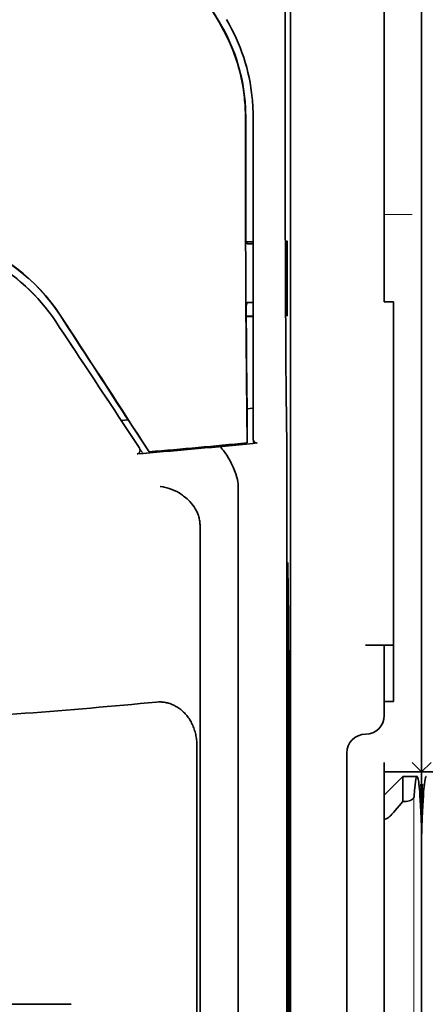
# Model space of a CAD drawing. Units: millimetres. Extents: x -3346 to 13264, y 2871 to 5410.
# Drawn here: x 6000 to 6021, y 3966 to 4018 of the extents above; entities that cross this region are included whole.
import ezdxf

# ---------------------------------------------------------------- set-up
doc = ezdxf.new("R2010")
doc.units = ezdxf.units.MM

msp = doc.modelspace()

# ---------------------------------------------------------------- linework, layer by layer
at = {"color": 5, "lineweight": 35}
for p, q in [((6021.067, 4510.19), (6021.067, 3952.476)), ((6021.067, 4172.591), (6021.067, 4014.875)), ((6021.067, 4172.591), (6021.067, 4014.875)), ((6014.119, 4077.941), (6014.119, 3944.417)), ((6014.029, 3943.617), (6014.029, 3983.407)), ((6021.067, 3862.925), (6021.067, 3975.163)), ((6021.067, 3862.925), (6021.067, 3975.163)), ((6021.067, 3968.354), (6021.067, 3916.782)), ((6002.496, 3966.205), (5941.393, 3966.205))]:
    msp.add_line(p, q, dxfattribs=at)
at = {"color": 5, "lineweight": 13}
for p, q in [((6021.067, 4172.621), (6021.067, 4014.904)), ((6021.067, 4172.621), (6021.067, 4014.904)), ((6020.651, 3977.207), (6020.651, 3871.178))]:
    msp.add_line(p, q, dxfattribs=at)
at = {"color": 5, "lineweight": 35, "ltscale": 0.27402}
msp.add_line((6019.082, 4036.659), (6019.082, 4014.904), dxfattribs=at)
at = {"color": 5, "lineweight": 35, "ltscale": 0.222295}
for p, q in [((6001.25, 4033.367), (6010.333, 4018.236)), ((6001.264, 4033.379), (6010.347, 4018.248))]:
    msp.add_line(p, q, dxfattribs=at)
at = {"color": 5, "lineweight": 35, "ltscale": 0.19213}
msp.add_line((6013.845, 4029.498), (6013.837, 4014.245), dxfattribs=at)
at = {"color": 5, "lineweight": 13, "ltscale": 0.000253}
msp.add_line((6011.732, 4015.902), (6011.747, 4015.915), dxfattribs=at)
at = {"color": 5, "lineweight": 35, "ltscale": 0.144667}
msp.add_line((6019.082, 4003.419), (6019.082, 4014.904), dxfattribs=at)
at = {"color": 5, "lineweight": 13, "ltscale": 0.155833}
for p, q in [((6021.067, 4002.533), (6021.067, 4014.904)), ((6021.067, 4014.904), (6021.067, 4002.533))]:
    msp.add_line(p, q, dxfattribs=at)
at = {"color": 5, "lineweight": 35, "ltscale": 0.151732}
for p, q in [((6021.067, 4014.875), (6021.067, 4002.829)), ((6021.067, 4002.829), (6021.067, 4014.875))]:
    msp.add_line(p, q, dxfattribs=at)
at = {"color": 5, "lineweight": 13, "ltscale": 0.217903}
msp.add_line((6012.136, 3995.969), (6012.136, 4013.268), dxfattribs=at)
at = {"color": 5, "lineweight": 35, "ltscale": 0.215352}
msp.add_line((6012.136, 3996.17), (6012.136, 4013.266), dxfattribs=at)
at = {"color": 5, "lineweight": 13, "ltscale": 0.01875}
msp.add_line((6020.571, 4008.049), (6019.082, 4008.049), dxfattribs=at)
at = {"color": 5, "lineweight": 35, "ltscale": 0.004771}
msp.add_line((6012.136, 4006.601), (6011.757, 4006.601), dxfattribs=at)
at = {"color": 5, "lineweight": 35, "ltscale": 0.001568}
msp.add_line((6011.764, 4006.601), (6011.825, 4006.492), dxfattribs=at)
at = {"color": 5, "lineweight": 35, "ltscale": 0.000351}
for p, q in [((6013.948, 4006.656), (6013.924, 4006.641)), ((6013.948, 4002.686), (6013.924, 4002.672))]:
    msp.add_line(p, q, dxfattribs=at)
at = {"color": 5, "lineweight": 35, "ltscale": 0.049999}
for p, q in [((6013.924, 4002.672), (6013.924, 4006.641)), ((6013.948, 4002.686), (6013.948, 4006.656))]:
    msp.add_line(p, q, dxfattribs=at)
at = {"color": 5, "lineweight": 35, "ltscale": 0.001282}
msp.add_line((6012.034, 4006.49), (6012.136, 4006.49), dxfattribs=at)
at = {"color": 5, "lineweight": 35, "ltscale": 0.002129}
msp.add_line((6011.825, 4003.385), (6011.772, 4003.225), dxfattribs=at)
at = {"color": 5, "lineweight": 35, "ltscale": 0.001281}
msp.add_line((6012.136, 4003.389), (6012.034, 4003.39), dxfattribs=at)
at = {"color": 5, "lineweight": 35, "ltscale": 0.00625}
for p, q in [((6019.578, 4003.419), (6019.082, 4003.419)), ((6019.578, 3982.247), (6019.082, 3982.247)), ((6019.082, 3978.526), (6019.082, 3979.022))]:
    msp.add_line(p, q, dxfattribs=at)
at = {"color": 5, "lineweight": 35, "ltscale": 0.011166}
msp.add_line((6019.578, 4002.533), (6019.578, 4003.419), dxfattribs=at)
at = {"color": 5, "lineweight": 35, "ltscale": 0.001356}
msp.add_line((6011.883, 4002.653), (6011.775, 4002.653), dxfattribs=at)
at = {"color": 5, "lineweight": 35, "ltscale": 0.004542}
msp.add_line((6012.136, 4002.643), (6011.775, 4002.643), dxfattribs=at)
at = {"color": 5, "lineweight": 35, "ltscale": 0.003186}
msp.add_line((6011.883, 4002.653), (6012.136, 4002.654), dxfattribs=at)
at = {"color": 5, "lineweight": 35, "ltscale": 0.0003}
msp.add_line((6013.924, 4002.686), (6013.948, 4002.686), dxfattribs=at)
at = {"color": 5, "lineweight": 35, "ltscale": 0.087781}
for p, q in [((6019.578, 4002.533), (6019.578, 3995.564)), ((6021.067, 4002.829), (6021.067, 3995.86)), ((6021.067, 4002.829), (6021.067, 3995.86))]:
    msp.add_line(p, q, dxfattribs=at)
at = {"color": 5, "lineweight": 13, "ltscale": 0.087781}
msp.add_line((6021.067, 4002.533), (6021.067, 3995.564), dxfattribs=at)
msp.add_line((6021.067, 4002.533), (6021.067, 3995.564), dxfattribs=at)
at = {"color": 5, "lineweight": 35, "ltscale": 0.023551}
msp.add_line((6011.819, 3997.816), (6011.819, 3995.946), dxfattribs=at)
at = {"color": 5, "lineweight": 35, "ltscale": 0.004011}
msp.add_line((6012.136, 3997.786), (6011.819, 3997.752), dxfattribs=at)
at = {"color": 5, "lineweight": 35, "ltscale": 0.00316}
msp.add_line((6005.014, 3997.349), (6005.153, 3997.141), dxfattribs=at)
at = {"color": 5, "lineweight": 35, "ltscale": 0.004543}
msp.add_line((6005.153, 3997.141), (6005.512, 3997.17), dxfattribs=at)
at = {"color": 5, "lineweight": 35, "ltscale": 0.021736}
msp.add_line((6005.153, 3997.141), (6006.102, 3995.699), dxfattribs=at)
at = {"color": 5, "lineweight": 35, "ltscale": 0.001878}
msp.add_line((6005.476, 3997.225), (6005.395, 3997.35), dxfattribs=at)
at = {"color": 5, "lineweight": 35, "ltscale": 0.026384}
msp.add_line((6005.476, 3997.225), (6006.628, 3995.475), dxfattribs=at)
at = {"color": 5, "lineweight": 35, "ltscale": 0.010471}
msp.add_line((6013.91, 3996.918), (6013.921, 3996.087), dxfattribs=at)
at = {"color": 5, "lineweight": 13, "ltscale": 0.009392}
msp.add_line((6005.87, 3996.044), (6006.283, 3995.423), dxfattribs=at)
at = {"color": 5, "lineweight": 35, "ltscale": 0.007569}
msp.add_line((6006.628, 3995.475), (6006.302, 3995.98), dxfattribs=at)
at = {"color": 5, "lineweight": 35, "ltscale": 0.000481}
msp.add_line((6011.819, 3995.946), (6011.818, 3995.984), dxfattribs=at)
at = {"color": 5, "lineweight": 35, "ltscale": 0.002724}
msp.add_line((6012.136, 3995.92), (6012.351, 3995.941), dxfattribs=at)
at = {"color": 5, "lineweight": 13, "ltscale": 0.00056}
msp.add_line((6012.181, 3995.928), (6012.181, 3995.972), dxfattribs=at)
at = {"color": 5, "lineweight": 35, "ltscale": 0.081929}
msp.add_line((6019.578, 3989.06), (6019.578, 3995.564), dxfattribs=at)
at = {"color": 5, "lineweight": 35, "ltscale": 0.085653}
for p, q in [((6021.067, 3995.86), (6021.067, 3989.06)), ((6021.067, 3989.06), (6021.067, 3995.86))]:
    msp.add_line(p, q, dxfattribs=at)
at = {"color": 5, "lineweight": 13, "ltscale": 0.081929}
for p, q in [((6021.067, 3995.564), (6021.067, 3989.06)), ((6021.067, 3989.06), (6021.067, 3995.564))]:
    msp.add_line(p, q, dxfattribs=at)
at = {"color": 5, "lineweight": 35, "ltscale": 0.004025}
msp.add_line((6006.305, 3995.39), (6005.987, 3995.364), dxfattribs=at)
at = {"color": 5, "lineweight": 35, "ltscale": 0.39169}
msp.add_line((6013.93, 3994.377), (6013.93, 3963.281), dxfattribs=at)
at = {"color": 5, "lineweight": 35, "ltscale": 0.36213}
msp.add_line((6011.351, 3964.909), (6011.351, 3993.659), dxfattribs=at)
at = {"color": 5, "lineweight": 35, "ltscale": 0.354745}
msp.add_line((6009.332, 3963.291), (6009.332, 3991.455), dxfattribs=at)
at = {"color": 5, "lineweight": 35, "ltscale": 0.036077}
msp.add_line((6013.969, 3989.487), (6014.012, 3986.623), dxfattribs=at)
at = {"color": 5, "lineweight": 35, "ltscale": 0.085812}
msp.add_line((6019.578, 3982.247), (6019.578, 3989.06), dxfattribs=at)
at = {"color": 5, "lineweight": 35, "ltscale": 0.132687}
msp.add_line((6021.067, 3989.06), (6021.067, 3978.526), dxfattribs=at)
msp.add_line((6021.067, 3989.06), (6021.067, 3978.526), dxfattribs=at)
at = {"color": 5, "lineweight": 13, "ltscale": 0.132839}
msp.add_line((6021.067, 3989.06), (6021.067, 3978.514), dxfattribs=at)
msp.add_line((6021.067, 3989.06), (6021.067, 3978.514), dxfattribs=at)
at = {"color": 5, "lineweight": 35, "ltscale": 0.298396}
msp.add_line((6013.956, 3964.925), (6013.956, 3988.615), dxfattribs=at)
at = {"color": 5, "lineweight": 35, "ltscale": 0.444367}
msp.add_line((6014.016, 3950.485), (6014.016, 3985.763), dxfattribs=at)
at = {"color": 5, "lineweight": 35, "ltscale": 0.01875}
msp.add_line((6018.09, 3985.224), (6019.578, 3985.224), dxfattribs=at)
at = {"color": 5, "lineweight": 35, "ltscale": 0.037417}
msp.add_line((6019.082, 3982.247), (6019.082, 3985.218), dxfattribs=at)
at = {"color": 5, "lineweight": 35, "ltscale": 0.036078}
msp.add_line((6014.049, 3984.75), (6014.092, 3981.886), dxfattribs=at)
at = {"color": 5, "lineweight": 35, "ltscale": 0.009375}
msp.add_line((6019.082, 3981.503), (6019.082, 3982.247), dxfattribs=at)
at = {"color": 5, "lineweight": 35, "ltscale": 0.455411}
msp.add_line((6014.099, 3980.56), (6014.099, 3944.405), dxfattribs=at)
at = {"color": 5, "lineweight": 35, "ltscale": 0.44733}
msp.add_line((6009.159, 3944.418), (6009.159, 3979.932), dxfattribs=at)
at = {"color": 5, "lineweight": 35, "ltscale": 0.028778}
msp.add_line((6017.098, 3979.518), (6017.098, 3977.233), dxfattribs=at)
at = {"color": 5, "lineweight": 35, "ltscale": 0.008839}
for p in [(6020.571, 3979.022), (6021.563, 3979.022)]:
    msp.add_line(p, (6021.067, 3978.526), dxfattribs=at)
at = {"color": 5, "lineweight": 35, "ltscale": 0.025}
for p, q in [((6019.082, 3978.526), (6021.067, 3978.526)), ((6021.067, 3978.526), (6023.052, 3978.526))]:
    msp.add_line(p, q, dxfattribs=at)
at = {"color": 5, "lineweight": 35, "ltscale": 0.016278}
msp.add_line((6019.082, 3978.526), (6019.082, 3977.233), dxfattribs=at)
at = {"color": 5, "lineweight": 13, "ltscale": 0.025152}
for p, q in [((6019.082, 3978.526), (6021.079, 3978.526)), ((6021.055, 3978.526), (6023.052, 3978.526))]:
    msp.add_line(p, q, dxfattribs=at)
at = {"color": 5, "lineweight": 35, "ltscale": 0.042216}
msp.add_line((6021.067, 3978.526), (6021.067, 3975.174), dxfattribs=at)
at = {"color": 5, "lineweight": 35, "ltscale": 0.128125}
msp.add_line((6021.067, 3968.354), (6021.067, 3978.526), dxfattribs=at)
at = {"color": 5, "lineweight": 35, "ltscale": 0.017678}
msp.add_line((6019.082, 3977.285), (6020.075, 3978.278), dxfattribs=at)
at = {"color": 5, "lineweight": 35, "ltscale": 0.016747}
msp.add_line((6020.075, 3978.278), (6020.075, 3976.948), dxfattribs=at)
at = {"color": 5, "lineweight": 35, "ltscale": 0.009444}
msp.add_line((6020.075, 3978.278), (6020.824, 3978.278), dxfattribs=at)
at = {"color": 5, "lineweight": 35, "ltscale": 0.224347}
for p, q in [((6017.098, 3959.422), (6017.098, 3977.233)), ((6019.082, 3959.422), (6019.082, 3977.233))]:
    msp.add_line(p, q, dxfattribs=at)
at = {"color": 5, "lineweight": 35, "ltscale": 0.015072}
msp.add_line((6019.082, 3977.285), (6019.082, 3976.089), dxfattribs=at)
at = {"color": 5, "lineweight": 35, "ltscale": 0.009596}
msp.add_line((6020.075, 3976.948), (6019.578, 3976.37), dxfattribs=at)
at = {"color": 5, "lineweight": 35, "ltscale": 0.001226}
msp.add_line((6020.075, 3976.948), (6020.172, 3976.948), dxfattribs=at)
at = {"color": 5, "lineweight": 13, "ltscale": 0.246303}
msp.add_line((6019.082, 3976.37), (6019.082, 3956.816), dxfattribs=at)
at = {"color": 5, "lineweight": 35, "ltscale": 0.24276}
msp.add_line((6019.082, 3976.089), (6019.082, 3956.816), dxfattribs=at)
at = {"color": 5, "lineweight": 35}
for points in [[(6013.837, 4014.245), (6013.837, 4011.206), (6013.842, 4008.167), (6013.851, 4005.224), (6013.859, 4003.416), (6013.868, 4001.711), (6013.878, 4000.192), (6013.89, 3998.804), (6013.91, 3996.918)], [(6011.732, 4013.181), (6011.736, 4009.128), (6011.74, 4007.093), (6011.747, 4005.1), (6011.755, 4003.218), (6011.765, 4001.424), (6011.781, 3999.372), (6011.798, 3997.54), (6011.818, 3995.984)], [(6012.141, 3996.116), (6012.152, 3996.078), (6012.169, 3996.042), (6012.188, 3996.014), (6012.213, 3995.988), (6012.237, 3995.969), (6012.265, 3995.954), (6012.297, 3995.944), (6012.331, 3995.94), (6012.351, 3995.941)], [(6006.102, 3995.699), (6006.114, 3995.679), (6006.124, 3995.657), (6006.133, 3995.635), (6006.14, 3995.612), (6006.144, 3995.589), (6006.147, 3995.565), (6006.147, 3995.542), (6006.145, 3995.519), (6006.14, 3995.497), (6006.134, 3995.476), (6006.125, 3995.456), (6006.114, 3995.437), (6006.101, 3995.42), (6006.086, 3995.405), (6006.07, 3995.393), (6006.052, 3995.382), (6006.033, 3995.374), (6006.014, 3995.368), (6005.987, 3995.364)], [(6011.283, 3994.116), (6011.22, 3994.302), (6011.151, 3994.483), (6011.078, 3994.659), (6011, 3994.829), (6010.918, 3994.991), (6010.833, 3995.145), (6010.746, 3995.289), (6010.7, 3995.359), (6010.653, 3995.426), (6010.609, 3995.486), (6010.564, 3995.544), (6010.503, 3995.618), (6010.441, 3995.686), (6010.38, 3995.748)], [(6009.187, 3992.23), (6009.134, 3992.34), (6009.075, 3992.448), (6009.009, 3992.552), (6008.938, 3992.652), (6008.861, 3992.748), (6008.78, 3992.84), (6008.712, 3992.91), (6008.641, 3992.978), (6008.567, 3993.042), (6008.511, 3993.089), (6008.454, 3993.133), (6008.395, 3993.176), (6008.336, 3993.218), (6008.213, 3993.295), (6008.088, 3993.366), (6007.96, 3993.429), (6007.829, 3993.485), (6007.697, 3993.533), (6007.563, 3993.574), (6007.428, 3993.608), (6007.364, 3993.621), (6007.233, 3993.642), (6007.219, 3993.644), (6007.206, 3993.645)], [(6009.332, 3991.455), (6009.331, 3991.526), (6009.328, 3991.597), (6009.323, 3991.665), (6009.316, 3991.732), (6009.308, 3991.797), (6009.297, 3991.86), (6009.285, 3991.921), (6009.272, 3991.98), (6009.256, 3992.036), (6009.24, 3992.092), (6009.221, 3992.144), (6009.202, 3992.196), (6009.187, 3992.23)], [(6013.956, 3988.615), (6013.957, 3989.025), (6013.959, 3989.366), (6013.962, 3989.574), (6013.964, 3989.613), (6013.964, 3989.618), (6013.964, 3989.618), (6013.964, 3989.618), (6013.965, 3989.618)], [(6018.09, 3985.224), (6018.595, 3985.224), (6018.815, 3985.224), (6018.982, 3985.222), (6019.038, 3985.221), (6019.077, 3985.219), (6019.082, 3985.218), (6019.082, 3985.218), (6019.082, 3985.218), (6019.082, 3985.218)], [(6014.042, 3984.956), (6014.042, 3984.956), (6014.042, 3984.956), (6014.041, 3984.95), (6014.039, 3984.889), (6014.034, 3984.588), (6014.031, 3984.055), (6014.029, 3983.407)], [(6009.159, 3979.932), (6009.158, 3980.004), (6009.155, 3980.077), (6009.15, 3980.149), (6009.143, 3980.222), (6009.134, 3980.293), (6009.123, 3980.365), (6009.11, 3980.436), (6009.095, 3980.506), (6009.079, 3980.576), (6009.06, 3980.645), (6009.04, 3980.713), (6009.018, 3980.781), (6008.994, 3980.847), (6008.968, 3980.913), (6008.941, 3980.977), (6008.912, 3981.04), (6008.881, 3981.102), (6008.849, 3981.163), (6008.815, 3981.222), (6008.78, 3981.281), (6008.743, 3981.337), (6008.705, 3981.392), (6008.665, 3981.446), (6008.624, 3981.498), (6008.582, 3981.549), (6008.539, 3981.598), (6008.494, 3981.645), (6008.449, 3981.69), (6008.402, 3981.734), (6008.354, 3981.776), (6008.305, 3981.817), (6008.256, 3981.855), (6008.205, 3981.892), (6008.154, 3981.926), (6008.102, 3981.959), (6008.049, 3981.99), (6007.995, 3982.019), (6007.941, 3982.046), (6007.886, 3982.072), (6007.831, 3982.095), (6007.775, 3982.116), (6007.719, 3982.136), (6007.662, 3982.153), (6007.605, 3982.168), (6007.548, 3982.182), (6007.49, 3982.193), (6007.432, 3982.203), (6007.374, 3982.21), (6007.316, 3982.216), (6007.258, 3982.22), (6007.199, 3982.221), (6007.141, 3982.221), (6007.025, 3982.214), (6007.021, 3982.214)], [(6020.824, 3978.278), (6020.822, 3978.277), (6020.817, 3978.275), (6020.811, 3978.27), (6020.799, 3978.251), (6020.784, 3978.211), (6020.766, 3978.137), (6020.745, 3978.013), (6020.721, 3977.822), (6020.694, 3977.543), (6020.668, 3977.207)], [(6020.923, 3977.866), (6020.91, 3977.973), (6020.896, 3978.064), (6020.884, 3978.129), (6020.872, 3978.182), (6020.863, 3978.218), (6020.853, 3978.245), (6020.845, 3978.26), (6020.837, 3978.271), (6020.831, 3978.276), (6020.824, 3978.278)], [(6021.067, 3975.163), (6021.064, 3975.304), (6021.057, 3975.55), (6021.039, 3976.053), (6021.024, 3976.399), (6021.008, 3976.718), (6020.993, 3976.999), (6020.977, 3977.253), (6020.962, 3977.451), (6020.947, 3977.628), (6020.923, 3977.866)], [(6021.067, 3975.163), (6021.07, 3975.304), (6021.077, 3975.55), (6021.095, 3976.053), (6021.11, 3976.399), (6021.126, 3976.718), (6021.141, 3976.999), (6021.157, 3977.253), (6021.172, 3977.451), (6021.187, 3977.628), (6021.211, 3977.866)], [(6021.31, 3978.278), (6021.307, 3978.277), (6021.302, 3978.275), (6021.296, 3978.27), (6021.284, 3978.251), (6021.27, 3978.211), (6021.251, 3978.137), (6021.23, 3978.013), (6021.211, 3977.866)], [(6020.172, 3976.948), (6020.251, 3976.952), (6020.327, 3976.962), (6020.4, 3976.98), (6020.467, 3977.003), (6020.498, 3977.017), (6020.527, 3977.033), (6020.553, 3977.049), (6020.577, 3977.066), (6020.598, 3977.083), (6020.616, 3977.101), (6020.63, 3977.117), (6020.642, 3977.134), (6020.655, 3977.158), (6020.664, 3977.183), (6020.668, 3977.207)], [(6019.578, 3976.37), (6019.54, 3976.325), (6019.495, 3976.276), (6019.436, 3976.215), (6019.398, 3976.178), (6019.347, 3976.133), (6019.294, 3976.091), (6019.258, 3976.066), (6019.218, 3976.042), (6019.19, 3976.029), (6019.171, 3976.023), (6019.155, 3976.019), (6019.131, 3976.018), (6019.114, 3976.022), (6019.101, 3976.031), (6019.095, 3976.038), (6019.09, 3976.046), (6019.084, 3976.066), (6019.082, 3976.089)]]:
    msp.add_lwpolyline(points, dxfattribs=at)
at = {"color": 5, "lineweight": 13}
for points in [[(6001.751, 4002.264), (6001.613, 4002.469), (6001.545, 4002.569), (6001.443, 4002.714), (6001.366, 4002.821), (6001.286, 4002.927), (6001.159, 4003.09), (6001.024, 4003.255), (6000.846, 4003.462), (6000.661, 4003.665), (6000.469, 4003.865), (6000.37, 4003.965), (6000.269, 4004.063), (6000.168, 4004.159), (6000.064, 4004.253), (5999.923, 4004.379), (5999.779, 4004.502), (5999.632, 4004.623)], [(6021.013, 3977.865), (6021.032, 3977.328), (6021.046, 3976.705), (6021.059, 3975.98), (6021.069, 3975.274)], [(6021.065, 3975.274), (6021.079, 3976.261), (6021.088, 3976.7), (6021.097, 3977.11), (6021.106, 3977.438), (6021.115, 3977.715), (6021.121, 3977.865)]]:
    msp.add_lwpolyline(points, dxfattribs=at)
at = {"color": 5, "lineweight": 35}
for centre, radius, start, end in [((6001.924, 4013.187), 9.808, 6.1808, 30.9789), ((6001.938, 4013.2), 9.808, 5.5786, 30.9791), ((6002.214, 4013.267), 9.922, 5.4722, 30.9657), ((6001.874, 4013.181), 9.858, 359.996, 6.1839), ((6001.884, 4013.194), 9.862, 359.9955, 5.582), ((6002.208, 4013.266), 9.928, 0.0003, 5.4753), ((7959.654, 4012.932), 1947.908, 179.992314, 180.185817), ((5993.399, 3996.9), 9.931, 33.5052, 90.045), ((5993.558, 3997.254), 9.976, 33.1527, 72.9646), ((5993.564, 3997.255), 9.981, 33.1718, 72.0099), ((6011.96, 4010.546), 4.057, 268.0923, 271.0424), ((6011.966, 4000.966), 2.424, 88.3849, 93.3237), ((6734.337, 4006.76), 722.574, 180.280279, 180.709215), ((8200.195, 5455.27), 2635.214, 213.458715, 213.589977), ((4876.835, 3267.149), 1344.188, 32.903658, 33.176182), ((4675.919, 3134.94), 1584.711, 32.91142, 33.202), ((6012.4, 3996.17), 0.265, 179.9832, 191.6597), ((5875.039, 3994.588), 138.891, 359.91297, 0.61835), ((5970.954, 4417.189), 423.278, 274.79072, 275.58321), ((5970.956, 4417.393), 423.423, 274.83268, 275.53802), ((6009.854, 3993.669), 1.497, 359.5974, 17.346), ((6012.274, 3989.505), 1.695, 359.3725, 3.8278), ((5945.296, 3985.871), 68.721, 359.90991, 0.62664), ((6011.437, 3984.782), 2.612, 359.2846, 3.8211), ((5971.531, 4357.993), 377.452, 273.27281, 275.3952), ((5904.809, 3980.744), 109.29, 359.90376, 0.59894), ((6018.09, 3981.503), 0.992, 270, 0), ((6018.09, 3979.518), 0.992, 90, 180)]:
    msp.add_arc(centre, radius, start, end, dxfattribs=at)
at = {"color": 5, "lineweight": 13}
for centre, radius, start, end in [((6002.216, 4013.267), 9.92, 5.5339, 30.9329), ((6002.206, 4013.265), 9.93, 0.0183, 5.5382), ((8603.329, 5720.763), 3117.924, 213.447185, 213.584267)]:
    msp.add_arc(centre, radius, start, end, dxfattribs=at)

doc.saveas('drawing.dxf')
